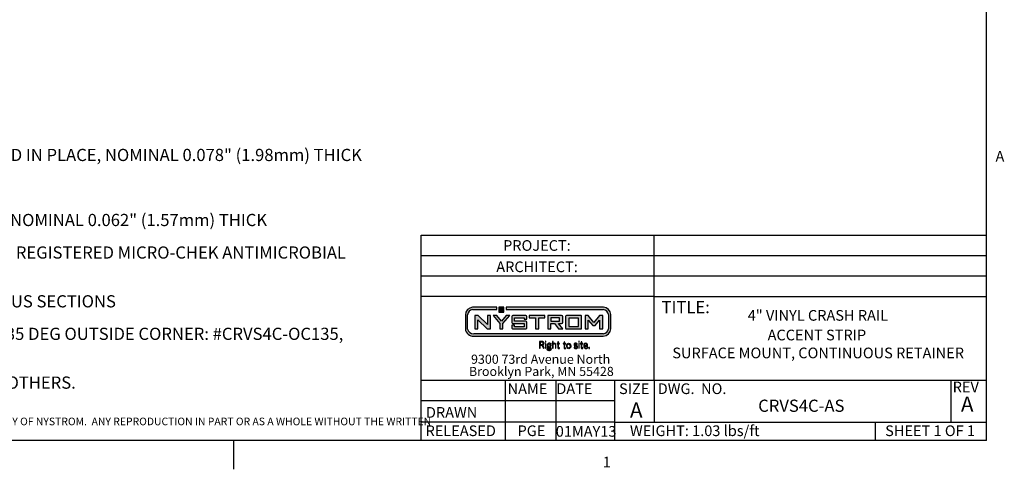
# Model space of a CAD drawing. Units: inches. Extents: x 0.1 to 10.8, y 0.2 to 8.4.
# Drawn here: x 4 to 10.8, y 0.2 to 3.3 of the extents above; entities that cross this region are included whole.
import ezdxf

# ---------------------------------------------------------------- set-up
doc = ezdxf.new("R2010")
doc.units = ezdxf.units.IN
doc.header["$MEASUREMENT"] = 0
for name, color, linetype in [('FORMAT', 7, 'Continuous'), ('NYSTROM', 7, 'Continuous'), ('Z_WP_DETAILS', 166, 'Continuous')]:
    doc.layers.add(name, color=color, linetype=linetype)
doc.styles.add('SLDTEXTSTYLE0', font='TXT', dxfattribs={"width": 0.605})
doc.styles.add('SLDTEXTSTYLE1', font='TXT', dxfattribs={"width": 0.75})
pattern_1 = [(45.0000000000001, (0, 0), (-3.535533905932744, 3.535533905932732), [0.5, -3])]

# ---------------------------------------------------------------- blocks, each defined once
blk = doc.blocks.new('SW_NOTE_2')
at = {"layer": 'Z_WP_DETAILS', "color": 0, "char_height": 0.08333333333333333, "attachment_point": 1, "style": 'SLDTEXTSTYLE0'}
for s, insert in [('NOTES', (0, 0.107422311647664)), (':', (0.3827160488315455, 0.107422311647664)), ('1.', (0, -0.1147999078889599)), ('PROFILE', (0.3937007786016765, -0.1147999078889599)), (': HIGH IMPACT VINYL ACRYLIC EXTRUSION LOCKED IN PLACE, NOMINAL 0.078" (1.98mm) THICK', (0.875182266486442, -0.1147999078889599)), ('2.', (0, -0.3370221274255835)), ('CLASS A FIRE RATING, TESTED TO ASTM E84', (0.3937007786016765, -0.3370221274255835)), ('3.', (0, -0.5592443469622072)), ('RETAINER', (0.3937007786016765, -0.5592443469622072)), (': CONTINUOUS 6063 T-5 ALUMINUM RETAINER, NOMINAL 0.062" (1.57mm) THICK', (0.9616020348245704, -0.5592443469622072)), ('4.', (0, -0.7814665664988307)), ('EXTRUSION', (0.3937007786016765, -0.7814665664988307)), (': PEBBLE GRAIN FINISH WHICH CONTAINS EPA REGISTERED MICRO-CHEK ANTIMICROBIAL', (1.04184893113891, -0.7814665664988307)), ('AGENT', (0.3937007786016765, -0.8925776762671426)), ('5.', (0, -1.114799895803766)), ('VINYL CRASH RAIL LENGTH', (0.3937007786016765, -1.114799895803766)), (": PROVIDED IN 20' CONTINUOUS SECTIONS", (1.924564973927858, -1.114799895803766)), ('6.', (0, -1.33702211534039)), ('END CAP: #CRVS4C-EC, OUTSIDE CORNER: #CRVS4C-OC, 135 DEG OUTSIDE CORNER: #CRVS4C-OC135,', (0.3937007786016765, -1.33702211534039)), ('INSIDE CORNER: #CRVS4C-IC, SPLICE KIT; #CRVS4C-SK', (0.3937007786016765, -1.448133225108702)), ('7.', (0, -1.670355444645325)), ('FASTENERS AND PARTITION COMPONENTS PROVIDED BY OTHERS.', (0.3937007786016765, -1.670355444645325))]:
    blk.add_mtext(s, dxfattribs=dict(at, insert=insert))
blk = doc.blocks.new('SW_NOTE_3')
at = {"layer": 'NYSTROM', "color": 0, "char_height": 0.05208333333333334, "attachment_point": 1, "style": 'SLDTEXTSTYLE1'}
for s, insert in [('PROPRIETARY AND CONFIDENTIAL:  THE INFORMATION CONTAINED IN THIS DRAWING IS THE SOLE PROPERTY OF NYSTROM.  ANY REPRODUCTION IN PART OR AS A WHOLE WITHOUT THE WRITTEN', (0, 0.06713894477978986)), ('PERMISSION OF NYSTROM IS PROHIBITED.', (0, -0.002305498825405021))]:
    blk.add_mtext(s, dxfattribs=dict(at, insert=insert))
blk = doc.blocks.new('SW_NOTE_4')
at = {"layer": 'FORMAT', "color": 0, "char_height": 0.06249999999999999, "attachment_point": 2, "style": 'SLDTEXTSTYLE0'}
for s, insert in [('9300 73rd Avenue North', (0.4794921874999996, 0.08056673373574787)), ('Brooklyn Park, MN 55428', (0.4843821722104796, -0.002766598590485999))]:
    blk.add_mtext(s, dxfattribs=dict(at, insert=insert))

msp = doc.modelspace()

# ---------------------------------------------------------------- hatches: boundary and pattern name
at = {"layer": 'NYSTROM'}
h = msp.add_hatch(color=7, dxfattribs=at)
edge = h.paths.add_edge_path(flags=0)
edge.add_line((7.114518580987901, 1.286432773749604), (7.28042398506652, 1.286432773749604))
edge.add_line((7.28042398506652, 1.286432773749604), (7.280423985066489, 1.302173773749569))
edge.add_line((7.280423985066489, 1.302173773749569), (7.114518580988299, 1.302173773749569))
edge.add_arc((7.118274493583051, 1.249218290190122), 0.05308851211358448, 94.05695805896788, 178.7408124887089)
edge.add_line((7.065198801487282, 1.250384920803973), (7.065198801487282, 1.153525752557801))
edge.add_arc((7.118034553578889, 1.15870005631276), 0.05308851211358692, 185.5932471029506, 275.5092321426512)
edge.add_line((7.123131376744813, 1.105856773749602), (8.008341162666573, 1.105856773749601))
edge.add_arc((8.007194383501693, 1.158932898476088), 0.05308851211358839, 271.2377577465647, 355.926819186743)
edge.add_line((8.060148801487596, 1.155161992191262), (8.060148801487596, 1.252021160437344))
edge.add_arc((8.007139035140785, 1.249130695025819), 0.05308851211362723, 3.121078258108397, 87.62941298484328)
edge.add_line((8.00933492173528, 1.302173773749653), (7.344745288582655, 1.302173773749653))
edge.add_line((7.344745288582655, 1.302173773749653), (7.344745288582655, 1.286432773749337))
edge.add_line((7.344745288582655, 1.286432773749337), (8.00933492173432, 1.286432773749337))
edge.add_arc((8.007073410222526, 1.249048570861814), 0.03745254410388555, 4.552325316117276, 86.53818080211028, ccw=False)
edge.add_line((8.044407801486756, 1.252021160437072), (8.044407801486756, 1.155161992190966))
edge.add_arc((8.007155693223591, 1.159031551571933), 0.03745254410388446, 271.81386189545316, 354.069674449144, ccw=False)
edge.add_line((8.008341162665756, 1.121597773749556), (7.123131376744009, 1.121597773749556))
edge.add_arc((7.118032966844538, 1.15870167214786), 0.03745254410390165, 187.9436673777874, 277.8239597695247, ccw=False)
edge.add_line((7.080939801486848, 1.153525752557896), (7.080939801486848, 1.250384920804005))
edge.add_arc((7.118372928906228, 1.249179088536218), 0.03745254410388595, 95.9069299850425, 178.1549706899299, ccw=False)
h = msp.add_hatch(dxfattribs=at)
h.set_pattern_fill('ACAD_ISO07W100', angle=45.0000000000001, style=0)
h.set_pattern_definition(pattern_1)
h.paths.add_polyline_path([(7.295340484574154, 1.269036347041449), (7.328309700994417, 1.269036347041449), (7.328309700994417, 1.302173773749571), (7.295340484574154, 1.302173773749571)], flags=0)
for points in [[(7.295340484574154, 1.269036347041449), (7.328309700994417, 1.269036347041449), (7.328309700994417, 1.302173773749571), (7.295340484574154, 1.302173773749571)], [(7.12964057242771, 1.245400560194021), (7.12964057242771, 1.154161974300594), (7.149880823328791, 1.154161974300594), (7.149880823328791, 1.21554958770044), (7.214907477110324, 1.153956018124762), (7.237206241881416, 1.153956018124762), (7.237206241881416, 1.245194604018189), (7.216965990980338, 1.245194604018189), (7.216965990980338, 1.183806990618345), (7.151939337198804, 1.245400560194021)], [(7.279710167569505, 1.245400560194021), (7.254342086618993, 1.245400560194021), (7.30070984685775, 1.191781974300594), (7.30070984685775, 1.154161974300594), (7.322544302085794, 1.154161974300594), (7.322544302085791, 1.191781974300594), (7.369813553318645, 1.245400560194021), (7.344445472368135, 1.245400560194021), (7.311766200165075, 1.208331719079468)], [(7.609958704374422, 1.229627806001916), (7.609958704374422, 1.245400560194021), (7.501934277788536, 1.245400560194021), (7.501934277788536, 1.229627806001916), (7.545077160233054, 1.229627806001916), (7.545077160233054, 1.154161974300594), (7.566815821929904, 1.154161974300594), (7.566815821929904, 1.229627806001916)], [(7.883940584171349, 1.245400560194021), (7.883940584171349, 1.154161974300594), (7.905290838959441, 1.154161974300594), (7.905290838959441, 1.214005152680657), (7.936097068332432, 1.177278570067267), (7.952425901162259, 1.177278570067267), (7.983232130535247, 1.214005152680657), (7.983232130535247, 1.154161974300594), (8.00458238532334, 1.154161974300594), (8.00458238532334, 1.245400560194021), (7.983232130535247, 1.245400560194021), (7.944261484747346, 1.198940520417732), (7.905290838959441, 1.245400560194021)], [(7.616830465660409, 1.054626790382686), (7.612916366971759, 1.054626790382686), (7.612916366971759, 1.021653474157095), (7.616830465660409, 1.021653474157095)], [(7.616830465660409, 1.070164576086111), (7.613034976022929, 1.070164576086111), (7.613034976022929, 1.064589950681066), (7.616830465660409, 1.064589950681066)], [(7.844676567829954, 1.021805030630411), (7.844676567829954, 1.054778346856001), (7.840762469141303, 1.054778346856001), (7.840762469141303, 1.021805030630411)], [(7.844676567829954, 1.070316132559428), (7.840881078192477, 1.070316132559428), (7.840881078192477, 1.064741507154381), (7.844676567829954, 1.064741507154381)], [(7.91498388244208, 1.02731177003241), (7.909060505036951, 1.02731177003241), (7.909060505036951, 1.021388392627282), (7.91498388244208, 1.021388392627282)]]:
    msp.add_hatch(color=7, dxfattribs=at).paths.add_polyline_path(points, flags=0)
h = msp.add_hatch(color=7, dxfattribs=at)
edge = h.paths.add_edge_path(flags=0)
edge.add_arc((7.389361484150118, 1.198569746334335), 0.0066788362237255, 180.0000000002351, 270.0000000000008)
edge.add_line((7.389361484150118, 1.191890910110609), (7.466996954028432, 1.191890910110609))
edge.add_line((7.466996954028432, 1.191890910110609), (7.466996954028432, 1.169305732412011))
edge.add_line((7.466996954028432, 1.169305732412011), (7.400666954028433, 1.169305732412011))
edge.add_line((7.400666954028433, 1.169305732412011), (7.400666954028433, 1.180153409108479))
edge.add_line((7.400666954028433, 1.180153409108479), (7.382682647926394, 1.180153409108479))
edge.add_line((7.382682647926394, 1.180153409108479), (7.382682647926394, 1.161521516865065))
edge.add_arc((7.389361484150118, 1.160872290817984), 0.006710316517388551, 174.4479234435152, 270.0000000002208)
edge.add_line((7.389361484150144, 1.154161974300595), (7.479054218741967, 1.154161974300588))
edge.add_arc((7.479054218741942, 1.160872290817984), 0.006710316517395348, 270.0000000002131, 360.0000000008748)
edge.add_line((7.485764535259344, 1.160872290818086), (7.485764535259344, 1.200540531706002))
edge.add_arc((7.479755233786366, 1.200540531706002), 0.006009301472977276, 0, 89.99999999938181)
edge.add_line((7.479755233786431, 1.206549833178979), (7.402122407918553, 1.206549833178979))
edge.add_line((7.402122407918553, 1.206549833178979), (7.402122407918553, 1.229395780227452))
edge.add_line((7.402122407918553, 1.229395780227452), (7.466790229157368, 1.229395780227452))
edge.add_line((7.466790229157368, 1.229395780227452), (7.466790229157368, 1.22052415964223))
edge.add_line((7.466790229157368, 1.22052415964223), (7.485764535259304, 1.22052415964223))
edge.add_line((7.485764535259304, 1.22052415964223), (7.485764535259304, 1.239156051885562))
edge.add_arc((7.479520026950858, 1.239156051885548), 0.006244508308445816, 1.365021251520103e-10, 90)
edge.add_line((7.479520026950858, 1.245400560193993), (7.389845220898128, 1.245400560193993))
edge.add_arc((7.389845220898153, 1.238237987222233), 0.007162572971760341, 90.00000000019894, 180)
edge.add_line((7.382682647926393, 1.238237987222233), (7.382682647926393, 1.198569746334308))
h = msp.add_hatch(color=7, dxfattribs=at)
edge = h.paths.add_edge_path(flags=0)
edge.add_arc((7.72260251920291, 1.236780822355421), 0.008619737838599447, 0, 90)
edge.add_line((7.72260251920291, 1.245400560194021), (7.630348437704039, 1.245400560194021))
edge.add_line((7.630348437704039, 1.245400560194021), (7.630348437704039, 1.154161974300594))
edge.add_line((7.630348437704039, 1.154161974300594), (7.650803496357331, 1.154161974300594))
edge.add_line((7.650803496357331, 1.154161974300594), (7.650803496357331, 1.191043994991461))
edge.add_line((7.650803496357331, 1.191043994991461), (7.674798853623691, 1.191043994991461))
edge.add_line((7.674798853623691, 1.191043994991461), (7.703121242528248, 1.154161974300594))
edge.add_line((7.703121242528248, 1.154161974300594), (7.731222257041509, 1.154161974300594))
edge.add_line((7.731222257041509, 1.154161974300594), (7.702899868136952, 1.191043994991461))
edge.add_line((7.702899868136952, 1.191043994991461), (7.72260251920291, 1.19104399499146))
edge.add_arc((7.72260251920291, 1.199663732830059), 0.008619737838599173, 270.0000000000008, 360.0000000000008)
edge.add_line((7.731222257041509, 1.199663732830059), (7.731222257041509, 1.236780822355421))
h.paths.add_polyline_path([(7.710203496357331, 1.20713051180224), (7.650803496357331, 1.20713051180224), (7.650803496357331, 1.230092784297612), (7.710203496357331, 1.230092784297612)], flags=0)
h = msp.add_hatch(color=7, dxfattribs=at)
edge = h.paths.add_edge_path(flags=0)
edge.add_arc((7.854177602669528, 1.239224169241135), 0.006176390952887206, 359.9999999996919, 450.0000000000008)
edge.add_line((7.854177602669528, 1.245400560194022), (7.757157602669527, 1.245400560194022))
edge.add_arc((7.757157602669558, 1.239224169241133), 0.006176390952889119, 90.00000000028838, 180)
edge.add_line((7.750981211716669, 1.239224169241133), (7.750981211716669, 1.160338365253481))
edge.add_arc((7.757157602669558, 1.160338365253481), 0.006176390952888845, 180, 269.9999999997124)
edge.add_line((7.757157602669527, 1.154161974300593), (7.854177602669528, 1.154161974300593))
edge.add_arc((7.854177602669528, 1.16033836525348), 0.006176390952886933, 270.0000000000008, 359.9999999997227)
edge.add_line((7.860353993622414, 1.16033836525345), (7.860353993622414, 1.239224169241101))
h.paths.add_polyline_path([(7.838461223422797, 1.228022278522044), (7.838461223422797, 1.171816605190513), (7.772851123518822, 1.171816605190513), (7.772851123518822, 1.228022278522044)], flags=0)
h = msp.add_hatch(color=7, dxfattribs=at)
edge = h.paths.add_edge_path(flags=0)
edge.add_arc((7.590950950160256, 1.055641912291659), 0.01282804272937641, 284.9368938396882, 443.0405779285169)
edge.add_line((7.592505277575562, 1.068375440732463), (7.571940330234547, 1.068375440732463))
edge.add_line((7.571940330234547, 1.068375440732463), (7.571940330234547, 1.021865181920516))
edge.add_line((7.571940330234547, 1.021865181920516), (7.577798948953791, 1.021865181920516))
edge.add_line((7.577798948953791, 1.021865181920516), (7.577798948953791, 1.042908383850857))
edge.add_line((7.577798948953791, 1.042908383850857), (7.589396622744943, 1.042908383850857))
edge.add_line((7.589396622744943, 1.042908383850857), (7.599439969120788, 1.021745618273185))
edge.add_line((7.599439969120788, 1.021745618273185), (7.604461642308712, 1.021745618273185))
edge.add_line((7.604461642308712, 1.021745618273185), (7.594257442412737, 1.043247325196844))
edge = h.paths.add_edge_path(flags=0)
edge.add_arc((7.589120572574784, 1.056251727423101), 0.00941659527154936, -76.55751142439419, 63.36403482860629, ccw=False)
edge.add_line((7.591309641102248, 1.047093111507459), (7.577559821659128, 1.047093111507459))
edge.add_line((7.577559821659128, 1.047093111507459), (7.577559821659128, 1.064668967665187))
edge.add_line((7.577559821659128, 1.064668967665187), (7.593342223106883, 1.064668967665187))
h = msp.add_hatch(color=7, dxfattribs=at)
edge = h.paths.add_edge_path(flags=0)
edge.add_arc((7.674029962104473, 1.042353199182495), 0.01363859706359683, 38.7965520981853, 128.7965520983101)
edge.add_line((7.665484604846685, 1.052982789917792), (7.665484604846685, 1.06840611765136))
edge.add_line((7.665484604846685, 1.06840611765136), (7.661455086790169, 1.06840611765136))
edge.add_line((7.661455086790169, 1.06840611765136), (7.661455086790169, 1.021858236653656))
edge.add_line((7.661455086790169, 1.021858236653656), (7.665484604846685, 1.021858236653656))
edge.add_line((7.665484604846685, 1.021858236653656), (7.665484604846685, 1.048397476267271))
edge.add_arc((7.673404692061221, 1.040616337951238), 0.01110287777916663, 45.507029061067215, 135.5070290609229, ccw=False)
edge.add_line((7.681185830377235, 1.048536425165794), (7.681185830377235, 1.021858236653695))
edge.add_line((7.681185830377235, 1.021858236653695), (7.68465955283977, 1.021858236653695))
edge.add_line((7.68465955283977, 1.021858236653695), (7.684659552839789, 1.05089855644026))
h = msp.add_hatch(color=7, dxfattribs=at)
edge = h.paths.add_edge_path(flags=0)
edge.add_arc((7.70100189414999, 1.023459672952398), 0.002495762027284227, 180, 270.0000000000008)
edge.add_line((7.70100189414999, 1.020963910925114), (7.71023548438616, 1.020963910925114))
edge.add_line((7.71023548438616, 1.020963910925114), (7.71023548438616, 1.02395365988518))
edge.add_line((7.71023548438616, 1.02395365988518), (7.702571783002791, 1.02395365988518))
edge.add_line((7.702571783002791, 1.02395365988518), (7.702571783002791, 1.051787731294987))
edge.add_line((7.702571783002791, 1.051787731294987), (7.710233971199872, 1.051787731294987))
edge.add_line((7.710233971199872, 1.051787731294987), (7.710233971199872, 1.054955491269868))
edge.add_line((7.710233971199872, 1.054955491269868), (7.702571783002791, 1.054955491269868))
edge.add_line((7.702571783002791, 1.054955491269868), (7.702571783002791, 1.066448773565491))
edge.add_line((7.702571783002791, 1.066448773565491), (7.698506132122707, 1.066448773565491))
edge.add_line((7.698506132122707, 1.066448773565491), (7.698506132122707, 1.054955491269868))
edge.add_line((7.698506132122707, 1.054955491269868), (7.692091702655964, 1.054955491269868))
edge.add_line((7.692091702655964, 1.054955491269868), (7.692091702655964, 1.051787731294987))
edge.add_line((7.692091702655964, 1.051787731294987), (7.698506132122707, 1.051787731294987))
edge.add_line((7.698506132122707, 1.051787731294987), (7.698506132122707, 1.023459672952398))
h = msp.add_hatch(color=7, dxfattribs=at)
edge = h.paths.add_edge_path(flags=0)
edge.add_arc((7.742512661198228, 1.023339428593284), 0.00249576202728368, 180, 270.0000000006737)
edge.add_line((7.742512661198258, 1.020843666565999), (7.751746251434428, 1.020843666565999))
edge.add_line((7.751746251434428, 1.020843666565999), (7.751746251434428, 1.023833415526065))
edge.add_line((7.751746251434428, 1.023833415526065), (7.744082550051028, 1.023833415526065))
edge.add_line((7.744082550051028, 1.023833415526065), (7.744082550051028, 1.051667486935872))
edge.add_line((7.744082550051028, 1.051667486935872), (7.751744738248109, 1.051667486935872))
edge.add_line((7.751744738248109, 1.051667486935872), (7.751744738248109, 1.054835246910753))
edge.add_line((7.751744738248109, 1.054835246910753), (7.744082550051028, 1.054835246910753))
edge.add_line((7.744082550051028, 1.054835246910753), (7.744082550051028, 1.066328529206376))
edge.add_line((7.744082550051028, 1.066328529206376), (7.740016899170945, 1.066328529206376))
edge.add_line((7.740016899170945, 1.066328529206376), (7.740016899170945, 1.054835246910753))
edge.add_line((7.740016899170945, 1.054835246910753), (7.733602469704204, 1.054835246910753))
edge.add_line((7.733602469704204, 1.054835246910753), (7.733602469704204, 1.051667486935872))
edge.add_line((7.733602469704204, 1.051667486935872), (7.740016899170945, 1.051667486935872))
edge.add_line((7.740016899170945, 1.051667486935872), (7.740016899170945, 1.023339428593284))
h = msp.add_hatch(color=7, dxfattribs=at)
edge = h.paths.add_edge_path(flags=0)
edge.add_arc((7.823622917379716, 1.04862776174857), 0.00790181104326739, 24.12131638630035, 90)
edge.add_line((7.823622917379716, 1.056529572791842), (7.816056642302126, 1.056529572791841))
edge.add_arc((7.816056642302096, 1.049508276673044), 0.007021296118797452, 89.99999999975358, 180)
edge.add_line((7.809035346183299, 1.049508276673044), (7.809035346183299, 1.043553506546972))
edge.add_arc((7.818344455133924, 1.046411849487242), 0.009738050822357583, 197.0689975584031, 270.0000000000008)
edge.add_line((7.818344455133924, 1.036673798664885), (7.824080095032934, 1.036673798664884))
edge.add_arc((7.824080095032934, 1.032052186029726), 0.004621612635158685, -3.723812369571533e-10, 89.9999999999992, ccw=False)
edge.add_line((7.828701707668092, 1.032052186029696), (7.828701707668092, 1.027729538855414))
edge.add_arc((7.824346726531116, 1.027996170353595), 0.004363135691133927, 270.00000000039654, 356.4964683552292, ccw=False)
edge.add_line((7.824346726531146, 1.023633034662461), (7.818791903652349, 1.023633034662462))
edge.add_arc((7.818791903652349, 1.029278309083185), 0.005645274420723618, 181.3531919537792, 270, ccw=False)
edge.add_line((7.813148203607494, 1.029144993334094), (7.809059853968727, 1.029144993334094))
edge.add_line((7.809059853968727, 1.029144993334094), (7.809059853968727, 1.026567555518333))
edge.add_arc((7.815515354707118, 1.026567555518333), 0.006455500738390739, 180, 270.0000000000008)
edge.add_line((7.815515354707118, 1.020112054779942), (7.825445784907947, 1.020112054779942))
edge.add_arc((7.825445784907947, 1.027811835843185), 0.007699781063242636, 270.0000000000008, 360.0000000002289)
edge.add_line((7.83314556597119, 1.027811835843215), (7.83314556597119, 1.03314446580686))
edge.add_arc((7.825493866513194, 1.03314446580686), 0.007651699457995985, 0, 90)
edge.add_line((7.825493866513194, 1.040796165264856), (7.819361342055004, 1.040796165264856))
edge.add_arc((7.819361342055004, 1.046729007356382), 0.005932842091526427, 179.9999999997183, 270, ccw=False)
edge.add_line((7.813428499963477, 1.046729007356412), (7.813428499963477, 1.048684305009748))
edge.add_arc((7.817516849602271, 1.048506550677627), 0.004092212038936146, 89.9999999999992, 177.5104470780086, ccw=False)
edge.add_line((7.817516849602271, 1.052598762716563), (7.82329386539622, 1.052598762716563))
edge.add_arc((7.82329386539622, 1.048506550677627), 0.004092212038936193, 2.489552922017822, 89.9999999999992, ccw=False)
edge.add_line((7.827382215035014, 1.04868430500975), (7.830834759653576, 1.048684305009748))
edge.add_line((7.830834759653576, 1.048684305009748), (7.830834759653531, 1.051856995215054))
h = msp.add_hatch(color=7, dxfattribs=at)
edge = h.paths.add_edge_path(flags=0)
edge.add_arc((7.860422270894015, 1.023459672952398), 0.002495762027284227, 180, 270.0000000000008)
edge.add_line((7.860422270894015, 1.020963910925114), (7.869655861130184, 1.020963910925114))
edge.add_line((7.869655861130184, 1.020963910925114), (7.869655861130184, 1.02395365988518))
edge.add_line((7.869655861130184, 1.02395365988518), (7.861992159746812, 1.02395365988518))
edge.add_line((7.861992159746812, 1.02395365988518), (7.861992159746812, 1.051787731294986))
edge.add_line((7.861992159746812, 1.051787731294986), (7.869654347943897, 1.051787731294986))
edge.add_line((7.869654347943897, 1.051787731294986), (7.869654347943897, 1.054955491269867))
edge.add_line((7.869654347943897, 1.054955491269867), (7.861992159746818, 1.054955491269867))
edge.add_line((7.861992159746818, 1.054955491269867), (7.861992159746818, 1.066448773565491))
edge.add_line((7.861992159746818, 1.066448773565491), (7.85792650886673, 1.066448773565491))
edge.add_line((7.85792650886673, 1.066448773565491), (7.85792650886673, 1.054955491269868))
edge.add_line((7.85792650886673, 1.054955491269868), (7.85151207939999, 1.054955491269868))
edge.add_line((7.85151207939999, 1.054955491269868), (7.85151207939999, 1.051787731294987))
edge.add_line((7.85151207939999, 1.051787731294987), (7.85792650886673, 1.051787731294987))
edge.add_line((7.85792650886673, 1.051787731294987), (7.85792650886673, 1.023459672952398))
h = msp.add_hatch(dxfattribs=at)
h.set_pattern_fill('ACAD_ISO07W100', angle=45.0000000000001, style=0)
h.set_pattern_definition(pattern_1)
edge = h.paths.add_edge_path(flags=0)
edge.add_arc((7.890395624822281, 1.034485703434523), 0.01069429162710084, 179.2342120450058, 269.2342120464003)
edge.add_arc((7.889685309980936, 1.034518738814183), 0.01074136757711584, 273.027907115688, 333.6848572427742)
edge.add_arc((7.900666218924182, 1.029088024065264), 0.00150906196247049, 28.625763946028314, 153.6848572432596, ccw=False)
edge.add_arc((7.897999914262982, 1.028284117092499), 0.004273022748573762, -38.28076840421642, 20.93629997404122, ccw=False)
edge.add_arc((7.889960816237745, 1.034628633959791), 0.01451411601729992, 180, 321.7192315957975, ccw=False)
edge.add_line((7.875446700220444, 1.034628633959791), (7.875446700220445, 1.048874255057018))
edge.add_arc((7.888390991692728, 1.04276409494907), 0.01431393510758546, 21.90432022546679, 154.7310441653152, ccw=False)
edge.add_line((7.901671577017434, 1.048104019264765), (7.901671577017435, 1.037210445266551))
edge.add_line((7.901671577017435, 1.037210445266551), (7.879702288379884, 1.037210445266609))
edge.add_line((7.879702288379884, 1.037210445266609), (7.879702288379884, 1.034628633960303))
edge = h.paths.add_edge_path(flags=0)
edge.add_line((7.89711292614505, 1.041168567549003), (7.89711292614505, 1.046656924285143))
edge.add_arc((7.888390991692728, 1.04276409494907), 0.009551243941518506, 24.05246661048983, 154.6811756898499)
edge.add_line((7.879757220243255, 1.046848730965738), (7.879757220243255, 1.041168567549003))
edge.add_line((7.879757220243255, 1.041168567549003), (7.89711292614505, 1.041168567549003))
h = msp.add_hatch(color=7, dxfattribs=at)
edge = h.paths.add_edge_path(flags=0)
edge.add_arc((7.890395624822281, 1.034485703434523), 0.01069429162710084, 179.2342120450058, 269.2342120464003)
edge.add_arc((7.889685309980936, 1.034518738814183), 0.01074136757711584, 273.027907115688, 333.6848572427742)
edge.add_arc((7.900666218924182, 1.029088024065264), 0.00150906196247049, 28.625763946028314, 153.6848572432596, ccw=False)
edge.add_arc((7.897999914262982, 1.028284117092499), 0.004273022748573762, -38.28076840421642, 20.93629997404122, ccw=False)
edge.add_arc((7.889960816237745, 1.034628633959791), 0.01451411601729992, 180, 321.7192315957975, ccw=False)
edge.add_line((7.875446700220444, 1.034628633959791), (7.875446700220445, 1.048874255057018))
edge.add_arc((7.888390991692728, 1.04276409494907), 0.01431393510758546, 21.90432022546679, 154.7310441653152, ccw=False)
edge.add_line((7.901671577017434, 1.048104019264765), (7.901671577017435, 1.037210445266551))
edge.add_line((7.901671577017435, 1.037210445266551), (7.879702288379884, 1.037210445266609))
edge.add_line((7.879702288379884, 1.037210445266609), (7.879702288379884, 1.034628633960303))
edge = h.paths.add_edge_path(flags=0)
edge.add_line((7.89711292614505, 1.041168567549003), (7.89711292614505, 1.046656924285143))
edge.add_arc((7.888390991692728, 1.04276409494907), 0.009551243941518506, 24.05246661048983, 154.6811756898499)
edge.add_line((7.879757220243255, 1.046848730965738), (7.879757220243255, 1.041168567549003))
edge.add_line((7.879757220243255, 1.041168567549003), (7.89711292614505, 1.041168567549003))

# ---------------------------------------------------------------- linework, layer by layer
at = {"color": 8, "linetype": 'Continuous', "lineweight": 0}
for q in [(10.629927, 8.192073170731705), (0.3299269999999985, 0.3920731707317028)]:
    msp.add_line((10.629927, 0.3920731707317042), q, dxfattribs=at)
at = {"layer": 'FORMAT'}
for q in [(10.629927, 8.1920731707317), (0.3299269999999985, 0.3920731707317042)]:
    msp.add_line((10.629927, 0.3920731707317042), q, dxfattribs=at)
at = {"layer": 'FORMAT', "color": 8}
for p, q in [((6.762731202323897, 1.655938251045717), (6.762731202323897, 1.795938251045717)), ((6.762731202323897, 1.795938251045717), (10.629927, 1.795938251045717)), ((8.355736516530003, 1.375938251045717), (8.355736516530003, 1.795938251045717)), ((6.762731202323897, 1.515938251045717), (6.762731202323897, 1.655938251045717)), ((6.762731202323897, 1.655938251045717), (10.629927, 1.655938251045717)), ((6.762731202323897, 1.375938251045717), (6.762731202323897, 1.515938251045717)), ((6.762731202323897, 1.515938251045717), (10.629927, 1.515938251045717)), ((6.762731202323897, 0.8046669458653612), (6.762731202323897, 1.375938251045717)), ((8.355736516530003, 1.375938251045717), (6.762731202323897, 1.375938251045717)), ((8.355736516530003, 0.8046669458653612), (8.355736516530003, 1.375938251045717)), ((8.355736516530003, 1.375938251045717), (10.629927, 1.375938251045717)), ((6.762731202323897, 0.3920731707317036), (6.762731202323897, 0.8046669458653612)), ((6.762731202323897, 0.8046669458653612), (10.629927, 0.8046669458653612)), ((7.337713168205656, 0.8046669458653612), (7.337713168205656, 0.3920731707317037)), ((7.683354533387547, 0.8046669458653612), (7.683354533387547, 0.3920731707317038)), ((8.08544948179062, 0.8046669458653612), (8.08544948179062, 0.3920731707317038)), ((8.355736516530003, 0.8046669458653612), (8.355736516530003, 0.5181034968255896)), ((10.38656235740097, 0.8046669458653612), (10.38656235740097, 0.5181034968255895)), ((8.08544948179062, 0.6618405688274677), (6.762731202323897, 0.6618405688274677)), ((8.08544948179062, 0.5181034968255896), (6.762731202323897, 0.5181034968255895)), ((8.08544948179062, 0.5181034968255896), (10.629927, 0.5181034968255956)), ((9.86821046538748, 0.5181034968255895), (9.86821046538748, 0.392073170731704)), ((5.479926999999999, 0.3920731707317035), (5.479926999999999, 0.1952227770309161))]:
    msp.add_line(p, q, dxfattribs=at)
at = {"layer": 'NYSTROM', "color": 7}
for p, q in [((7.280423985066489, 1.302173773749569), (7.114518580988299, 1.302173773749569)), ((7.114518580987901, 1.286432773749604), (7.280423985066521, 1.286432773749604)), ((7.280423985066521, 1.286432773749604), (7.280423985066489, 1.302173773749569)), ((7.344745288582655, 1.302173773749653), (7.344745288582655, 1.286432773749337)), ((8.00933492173528, 1.302173773749653), (7.344745288582655, 1.302173773749653)), ((7.344745288582655, 1.286432773749337), (8.009334921734322, 1.286432773749337)), ((7.065198801487282, 1.250384920803973), (7.065198801487282, 1.153525752557801)), ((7.080939801486848, 1.153525752557896), (7.080939801486848, 1.250384920804005)), ((7.151939337198804, 1.245400560194021), (7.129640572427711, 1.245400560194021)), ((7.129640572427711, 1.245400560194021), (7.129640572427711, 1.154161974300594)), ((7.149880823328792, 1.154161974300594), (7.149880823328792, 1.21554958770044)), ((7.149880823328792, 1.21554958770044), (7.214907477110325, 1.153956018124762)), ((7.216965990980339, 1.183806990618345), (7.151939337198804, 1.245400560194021)), ((7.237206241881416, 1.245194604018189), (7.216965990980339, 1.245194604018189)), ((7.216965990980339, 1.245194604018189), (7.216965990980339, 1.183806990618345)), ((7.237206241881416, 1.153956018124762), (7.237206241881416, 1.245194604018189)), ((7.254342086618993, 1.245400560194021), (7.30070984685775, 1.191781974300594)), ((7.279710167569505, 1.245400560194021), (7.254342086618993, 1.245400560194021)), ((7.311766200165075, 1.208331719079468), (7.279710167569505, 1.245400560194021)), ((7.344445472368135, 1.245400560194021), (7.311766200165075, 1.208331719079468)), ((7.322544302085791, 1.191781974300594), (7.369813553318647, 1.245400560194021)), ((7.369813553318647, 1.245400560194021), (7.344445472368135, 1.245400560194021)), ((7.382682647926394, 1.238237987222233), (7.382682647926394, 1.198569746334308)), ((7.479520026950858, 1.245400560193993), (7.389845220898128, 1.245400560193993)), ((7.402122407918554, 1.206549833178979), (7.402122407918554, 1.229395780227452)), ((7.402122407918554, 1.229395780227452), (7.466790229157369, 1.229395780227452)), ((7.466790229157369, 1.229395780227452), (7.466790229157369, 1.22052415964223)), ((7.466790229157369, 1.22052415964223), (7.485764535259304, 1.22052415964223)), ((7.485764535259304, 1.22052415964223), (7.485764535259304, 1.239156051885562)), ((7.609958704374423, 1.245400560194021), (7.501934277788536, 1.245400560194021)), ((7.501934277788536, 1.245400560194021), (7.501934277788536, 1.229627806001916)), ((7.501934277788536, 1.229627806001916), (7.545077160233056, 1.229627806001916)), ((7.545077160233056, 1.229627806001916), (7.545077160233056, 1.154161974300594)), ((7.566815821929904, 1.154161974300594), (7.566815821929904, 1.229627806001916)), ((7.566815821929904, 1.229627806001916), (7.609958704374423, 1.229627806001916)), ((7.609958704374423, 1.229627806001916), (7.609958704374423, 1.245400560194021)), ((7.72260251920291, 1.245400560194021), (7.63034843770404, 1.245400560194021)), ((7.63034843770404, 1.245400560194021), (7.63034843770404, 1.154161974300594)), ((7.650803496357332, 1.230092784297612), (7.650803496357332, 1.20713051180224)), ((7.710203496357331, 1.230092784297612), (7.650803496357332, 1.230092784297612)), ((7.710203496357331, 1.20713051180224), (7.710203496357331, 1.230092784297612)), ((7.731222257041511, 1.199663732830059), (7.731222257041511, 1.236780822355421)), ((7.750981211716669, 1.239224169241133), (7.750981211716669, 1.160338365253481)), ((7.854177602669528, 1.245400560194022), (7.757157602669527, 1.245400560194022)), ((7.838461223422797, 1.228022278522044), (7.772851123518822, 1.228022278522044)), ((7.772851123518822, 1.228022278522044), (7.772851123518822, 1.171816605190513)), ((7.838461223422797, 1.171816605190513), (7.838461223422797, 1.228022278522044)), ((7.860353993622415, 1.16033836525345), (7.860353993622415, 1.239224169241101)), ((7.905290838959441, 1.245400560194021), (7.883940584171349, 1.245400560194021)), ((7.883940584171349, 1.245400560194021), (7.883940584171349, 1.154161974300594)), ((7.944261484747346, 1.198940520417732), (7.905290838959441, 1.245400560194021)), ((7.905290838959441, 1.154161974300594), (7.905290838959441, 1.214005152680657)), ((7.905290838959441, 1.214005152680657), (7.936097068332433, 1.177278570067267)), ((7.983232130535247, 1.245400560194021), (7.944261484747346, 1.198940520417732)), ((7.95242590116226, 1.177278570067267), (7.983232130535247, 1.214005152680657)), ((8.00458238532334, 1.245400560194021), (7.983232130535247, 1.245400560194021)), ((7.983232130535247, 1.214005152680657), (7.983232130535247, 1.154161974300594)), ((8.00458238532334, 1.154161974300594), (8.00458238532334, 1.245400560194021)), ((8.044407801486757, 1.252021160437072), (8.044407801486757, 1.155161992190966)), ((8.060148801487596, 1.155161992191262), (8.060148801487596, 1.252021160437344)), ((7.129640572427711, 1.154161974300594), (7.149880823328792, 1.154161974300594)), ((7.214907477110325, 1.153956018124762), (7.237206241881416, 1.153956018124762)), ((7.30070984685775, 1.191781974300594), (7.30070984685775, 1.154161974300594)), ((7.30070984685775, 1.154161974300594), (7.322544302085794, 1.154161974300594)), ((7.322544302085794, 1.154161974300594), (7.322544302085791, 1.191781974300594)), ((7.400666954028434, 1.180153409108479), (7.382682647926395, 1.180153409108479)), ((7.382682647926395, 1.180153409108479), (7.382682647926395, 1.161521516865065)), ((7.389361484150118, 1.191890910110609), (7.466996954028432, 1.191890910110609)), ((7.389361484150144, 1.154161974300595), (7.479054218741968, 1.154161974300595)), ((7.400666954028434, 1.169305732412011), (7.400666954028434, 1.180153409108479)), ((7.466996954028432, 1.169305732412011), (7.400666954028434, 1.169305732412011)), ((7.479755233786432, 1.206549833178979), (7.402122407918554, 1.206549833178979)), ((7.466996954028432, 1.191890910110609), (7.466996954028432, 1.169305732412011)), ((7.485764535259345, 1.160872290818086), (7.485764535259345, 1.200540531706002)), ((7.545077160233056, 1.154161974300594), (7.566815821929904, 1.154161974300594)), ((7.63034843770404, 1.154161974300594), (7.650803496357332, 1.154161974300594)), ((7.650803496357332, 1.20713051180224), (7.710203496357331, 1.20713051180224)), ((7.650803496357332, 1.154161974300594), (7.650803496357332, 1.191043994991461)), ((7.650803496357332, 1.191043994991461), (7.674798853623693, 1.191043994991461)), ((7.674798853623693, 1.191043994991461), (7.703121242528248, 1.154161974300594)), ((7.731222257041511, 1.154161974300594), (7.702899868136953, 1.191043994991461)), ((7.702899868136953, 1.191043994991461), (7.72260251920291, 1.191043994991461)), ((7.703121242528248, 1.154161974300594), (7.731222257041511, 1.154161974300594)), ((7.757157602669527, 1.154161974300593), (7.854177602669528, 1.154161974300593)), ((7.772851123518822, 1.171816605190513), (7.838461223422797, 1.171816605190513)), ((7.883940584171349, 1.154161974300594), (7.905290838959441, 1.154161974300594)), ((7.936097068332433, 1.177278570067267), (7.95242590116226, 1.177278570067267)), ((8.008341162665756, 1.121597773749556), (7.123131376744009, 1.121597773749556)), ((7.123131376744813, 1.105856773749601), (8.008341162666573, 1.105856773749601)), ((7.592505277575563, 1.068375440732463), (7.571940330234548, 1.068375440732463)), ((7.571940330234548, 1.068375440732463), (7.571940330234548, 1.021865181920516)), ((7.571940330234548, 1.021865181920516), (7.577798948953791, 1.021865181920516)), ((7.593342223106883, 1.064668967665187), (7.57755982165913, 1.064668967665187)), ((7.57755982165913, 1.064668967665187), (7.57755982165913, 1.047093111507459)), ((7.57755982165913, 1.047093111507459), (7.59130964110225, 1.047093111507459)), ((7.577798948953791, 1.021865181920516), (7.577798948953791, 1.042908383850857)), ((7.577798948953791, 1.042908383850857), (7.589396622744943, 1.042908383850857)), ((7.589396622744943, 1.042908383850857), (7.599439969120789, 1.021745618273185)), ((7.604461642308713, 1.021745618273185), (7.594257442412737, 1.043247325196844)), ((7.599439969120789, 1.021745618273185), (7.604461642308713, 1.021745618273185)), ((7.612916366971759, 1.054626790382687), (7.612916366971759, 1.021653474157096)), ((7.616830465660411, 1.054626790382687), (7.612916366971759, 1.054626790382687)), ((7.612916366971759, 1.021653474157096), (7.616830465660411, 1.021653474157096)), ((7.61303497602293, 1.070164576086111), (7.61303497602293, 1.064589950681066)), ((7.616830465660411, 1.070164576086111), (7.61303497602293, 1.070164576086111)), ((7.61303497602293, 1.064589950681066), (7.616830465660411, 1.064589950681066)), ((7.616830465660411, 1.064589950681066), (7.616830465660411, 1.070164576086111)), ((7.616830465660411, 1.021653474157096), (7.616830465660411, 1.054626790382687)), ((7.651747384227608, 1.057105462245164), (7.646681550050402, 1.053475031603713)), ((7.64962755848151, 1.049986733222046), (7.654398649849865, 1.053405936395886)), ((7.654398649849865, 1.053405936395886), (7.651747384227608, 1.057105462245164)), ((7.665484604846685, 1.06840611765136), (7.66145508679017, 1.06840611765136)), ((7.66145508679017, 1.06840611765136), (7.66145508679017, 1.021858236653656)), ((7.66145508679017, 1.021858236653656), (7.665484604846685, 1.021858236653656)), ((7.665484604846685, 1.052982789917792), (7.665484604846685, 1.06840611765136)), ((7.665484604846685, 1.021858236653656), (7.665484604846685, 1.048397476267271)), ((7.681185830377235, 1.048536425165794), (7.681185830377235, 1.021858236653695)), ((7.681185830377235, 1.021858236653695), (7.68465955283977, 1.021858236653695)), ((7.68465955283977, 1.021858236653695), (7.684659552839789, 1.05089855644026)), ((7.698506132122708, 1.054955491269868), (7.692091702655964, 1.054955491269868)), ((7.692091702655964, 1.054955491269868), (7.692091702655964, 1.051787731294988)), ((7.692091702655964, 1.051787731294988), (7.698506132122708, 1.051787731294988)), ((7.702571783002791, 1.066448773565491), (7.698506132122708, 1.066448773565491)), ((7.698506132122708, 1.066448773565491), (7.698506132122708, 1.054955491269868)), ((7.698506132122708, 1.051787731294988), (7.698506132122708, 1.023459672952398)), ((7.70100189414999, 1.020963910925114), (7.71023548438616, 1.020963910925114)), ((7.702571783002791, 1.054955491269868), (7.702571783002791, 1.066448773565491)), ((7.710233971199873, 1.054955491269868), (7.702571783002791, 1.054955491269868)), ((7.702571783002791, 1.02395365988518), (7.702571783002791, 1.051787731294988)), ((7.702571783002791, 1.051787731294988), (7.710233971199873, 1.051787731294988)), ((7.71023548438616, 1.02395365988518), (7.702571783002791, 1.02395365988518)), ((7.710233971199873, 1.051787731294988), (7.710233971199873, 1.054955491269868)), ((7.71023548438616, 1.020963910925114), (7.71023548438616, 1.02395365988518)), ((7.740016899170946, 1.054835246910753), (7.733602469704204, 1.054835246910753)), ((7.733602469704204, 1.054835246910753), (7.733602469704204, 1.051667486935872)), ((7.733602469704204, 1.051667486935872), (7.740016899170946, 1.051667486935872)), ((7.744082550051028, 1.066328529206376), (7.740016899170946, 1.066328529206376)), ((7.740016899170946, 1.066328529206376), (7.740016899170946, 1.054835246910753)), ((7.740016899170946, 1.051667486935872), (7.740016899170946, 1.023339428593284)), ((7.742512661198258, 1.020843666565999), (7.75174625143443, 1.020843666565999)), ((7.744082550051028, 1.054835246910753), (7.744082550051028, 1.066328529206376)), ((7.751744738248111, 1.054835246910753), (7.744082550051028, 1.054835246910753)), ((7.744082550051028, 1.023833415526066), (7.744082550051028, 1.051667486935872)), ((7.744082550051028, 1.051667486935872), (7.751744738248111, 1.051667486935872)), ((7.75174625143443, 1.023833415526066), (7.744082550051028, 1.023833415526066)), ((7.751744738248111, 1.051667486935872), (7.751744738248111, 1.054835246910753)), ((7.75174625143443, 1.020843666565999), (7.75174625143443, 1.023833415526066)), ((7.8090353461833, 1.049508276673044), (7.8090353461833, 1.043553506546972)), ((7.813148203607494, 1.029144993334094), (7.809059853968729, 1.029144993334094)), ((7.809059853968729, 1.029144993334094), (7.809059853968729, 1.026567555518333)), ((7.813428499963478, 1.046729007356412), (7.813428499963478, 1.048684305009748)), ((7.815515354707119, 1.020112054779942), (7.825445784907947, 1.020112054779942)), ((7.823622917379717, 1.056529572791842), (7.816056642302126, 1.056529572791842)), ((7.817516849602271, 1.052598762716563), (7.823293865396221, 1.052598762716563)), ((7.818344455133924, 1.036673798664885), (7.824080095032934, 1.036673798664885)), ((7.824346726531146, 1.023633034662461), (7.81879190365235, 1.023633034662461)), ((7.825493866513194, 1.040796165264856), (7.819361342055005, 1.040796165264856)), ((7.827382215035014, 1.04868430500975), (7.830834759653578, 1.048684305009748)), ((7.828701707668094, 1.032052186029696), (7.828701707668094, 1.027729538855414)), ((7.830834759653578, 1.048684305009748), (7.830834759653531, 1.051856995215054)), ((7.83314556597119, 1.027811835843215), (7.83314556597119, 1.03314446580686)), ((7.844676567829954, 1.054778346856002), (7.840762469141303, 1.054778346856002)), ((7.840762469141303, 1.054778346856002), (7.840762469141303, 1.021805030630411)), ((7.840762469141303, 1.021805030630411), (7.844676567829954, 1.021805030630411)), ((7.840881078192477, 1.070316132559428), (7.840881078192477, 1.064741507154381)), ((7.844676567829954, 1.070316132559428), (7.840881078192477, 1.070316132559428)), ((7.840881078192477, 1.064741507154381), (7.844676567829954, 1.064741507154381)), ((7.844676567829954, 1.064741507154381), (7.844676567829954, 1.070316132559428)), ((7.844676567829954, 1.021805030630411), (7.844676567829954, 1.054778346856002)), ((7.857926508866732, 1.054955491269868), (7.851512079399991, 1.054955491269868)), ((7.851512079399991, 1.054955491269868), (7.851512079399991, 1.051787731294988)), ((7.851512079399991, 1.051787731294988), (7.857926508866732, 1.051787731294988)), ((7.861992159746819, 1.066448773565491), (7.857926508866732, 1.066448773565491)), ((7.857926508866732, 1.066448773565491), (7.857926508866732, 1.054955491269868)), ((7.857926508866732, 1.051787731294988), (7.857926508866732, 1.023459672952398)), ((7.860422270894015, 1.020963910925114), (7.869655861130184, 1.020963910925114)), ((7.861992159746819, 1.054955491269867), (7.861992159746819, 1.066448773565491)), ((7.869654347943897, 1.054955491269867), (7.861992159746819, 1.054955491269867)), ((7.861992159746812, 1.02395365988518), (7.861992159746812, 1.051787731294986)), ((7.861992159746812, 1.051787731294986), (7.869654347943897, 1.051787731294986)), ((7.869655861130184, 1.02395365988518), (7.861992159746812, 1.02395365988518)), ((7.869654347943897, 1.051787731294986), (7.869654347943897, 1.054955491269867)), ((7.869655861130184, 1.020963910925114), (7.869655861130184, 1.02395365988518)), ((7.875446700220445, 1.048874255057019), (7.875446700220445, 1.034628633959791)), ((7.879702288379884, 1.034628633960303), (7.879702288379884, 1.037210445266609)), ((7.879702288379884, 1.037210445266609), (7.901671577017436, 1.037210445266551)), ((7.879757220243256, 1.046848730965738), (7.879757220243256, 1.041168567549003)), ((7.879757220243256, 1.041168567549003), (7.89711292614505, 1.041168567549003)), ((7.89711292614505, 1.041168567549003), (7.89711292614505, 1.046656924285143)), ((7.901671577017436, 1.037210445266551), (7.901671577017434, 1.048104019264765)), ((7.909060505036951, 1.02731177003241), (7.909060505036951, 1.021388392627283)), ((7.914983882442081, 1.02731177003241), (7.909060505036951, 1.02731177003241)), ((7.909060505036951, 1.021388392627283), (7.914983882442081, 1.021388392627283)), ((7.914983882442081, 1.021388392627283), (7.914983882442081, 1.02731177003241))]:
    msp.add_line(p, q, dxfattribs=at)
at = {"layer": 'NYSTROM', "color": 1}
for p, q in [((7.295340484574154, 1.302173773749571), (7.295340484574154, 1.269036347041449)), ((7.328309700994417, 1.302173773749571), (7.295340484574154, 1.302173773749571)), ((7.328309700994417, 1.269036347041449), (7.328309700994417, 1.302173773749571)), ((7.295340484574154, 1.269036347041449), (7.328309700994417, 1.269036347041449))]:
    msp.add_line(p, q, dxfattribs=at)
at = {"layer": 'NYSTROM', "color": 8}
msp.add_line((7.983232130535247, 1.154161974300594), (8.00458238532334, 1.154161974300594), dxfattribs=at)
at = {"layer": 'NYSTROM', "color": 7}
msp.add_circle((7.638129422917084, 1.04326425538374), 0.008136615500100386, dxfattribs=at)
for centre, radius, start, end in [((7.118274493583051, 1.249218290190122), 0.05308851211358499, 94.05695805896788, 178.7408124887089), ((7.118372928906229, 1.249179088536218), 0.03745254410388753, 95.90692998504466, 178.1549706899307), ((8.007139035140785, 1.249130695025819), 0.05308851211362738, 3.121078258108397, 87.62941298484328), ((8.007073410222526, 1.249048570861814), 0.03745254410388754, 4.5523253161179, 86.53818080210844), ((7.389845220898154, 1.238237987222233), 0.007162572971760373, 90.00000000020606, 180), ((7.479520026950858, 1.239156051885548), 0.006244508308445917, 1.365021251520103e-10, 90), ((7.72260251920291, 1.236780822355421), 0.008619737838600372, 0, 90), ((7.757157602669559, 1.239224169241133), 0.006176390952889577, 90.00000000029661, 180), ((7.854177602669528, 1.239224169241135), 0.0061763909528878, 359.9999999996919, 90), ((7.118034553578889, 1.15870005631276), 0.05308851211358746, 185.5932471029506, 275.5092321426512), ((7.11803296684454, 1.15870167214786), 0.03745254410390338, 187.9436673777878, 277.8239597695228), ((7.389361484150118, 1.160872290817984), 0.006710316517389181, 174.4479234435145, 270.0000000002208), ((7.389361484150118, 1.198569746334336), 0.006678836223726226, 180.0000000002351, 270.0000000000008), ((7.479054218741942, 1.160872290817984), 0.006710316517402504, 270.0000000002208, 8.740188063273333e-10), ((7.479755233786367, 1.200540531706002), 0.006009301472977846, 0, 89.99999999938181), ((7.72260251920291, 1.199663732830059), 0.008619737838600372, 270.0000000000008, 0), ((7.757157602669559, 1.160338365253481), 0.006176390952889577, 180, 269.9999999997042), ((7.854177602669528, 1.16033836525348), 0.0061763909528878, 270.0000000000008, 359.9999999997206), ((8.007194383501695, 1.158932898476088), 0.05308851211358828, 271.2377577465628, 355.9268191867429), ((8.007155693223591, 1.159031551571933), 0.03745254410388529, 271.813861895454, 354.0696744491451), ((7.589120572574785, 1.056251727423101), 0.00941659527154998, 283.4424885756127, 63.36403482861193), ((7.590950950160256, 1.055641912291659), 0.01282804272937788, 284.936893839688, 83.04057792850817), ((7.629298553720244, 1.028933742260619), 0.005005866852964191, 97.33706091704359, 242.4648188956022), ((7.638129422917084, 1.04326425538374), 0.01331911519278966, 50.05184052602172, 224.682082801369), ((7.631263572433946, 1.028983031196093), 0.002732215157059429, 84.72133836453112, 264.7213371013759), ((7.638129422928036, 1.043264255381788), 0.01331911519279017, 240.2236239253646, 30.31303628923769), ((7.674029962104474, 1.042353199182495), 0.01363859706359724, 38.79655209818691, 128.7965520983136), ((7.673404692061221, 1.040616337951238), 0.01110287777916647, 45.50702906106798, 135.5070290609229), ((7.70100189414999, 1.023459672952398), 0.002495762027284298, 180, 270.0000000000008), ((7.742512661198228, 1.023339428593284), 0.002495762027284076, 180, 270.0000000006737), ((7.816056642302096, 1.049508276673044), 0.007021296118798093, 89.99999999975358, 180), ((7.818344455133924, 1.046411849487242), 0.009738050822357458, 197.0689975584047, 270.0000000000008), ((7.815515354707119, 1.026567555518333), 0.006455500738390629, 180, 270.0000000000008), ((7.81879190365235, 1.029278309083185), 0.005645274420724489, 181.3531919537798, 270.0000000000008), ((7.817516849602271, 1.048506550677627), 0.004092212038936172, 90, 177.5104470780088), ((7.819361342055005, 1.046729007356383), 0.00593284209152678, 179.9999999997212, 270.0000000000008), ((7.823293865396221, 1.048506550677627), 0.004092212038936172, 2.489552922019142, 90), ((7.823622917379717, 1.04862776174857), 0.007901811043272033, 24.12131638630298, 90), ((7.824080095032934, 1.032052186029726), 0.0046216126351597, 359.9999999996264, 90), ((7.824346726531116, 1.027996170353595), 0.004363135691135139, 270.0000000003973, 356.4964683552285), ((7.825445784907947, 1.027811835843185), 0.007699781063243094, 270.0000000000008, 2.263627953997813e-10), ((7.825493866513194, 1.03314446580686), 0.007651699457996264, 0, 90), ((7.860422270894015, 1.023459672952398), 0.002495762027284298, 180, 270.0000000000008), ((7.888390991692729, 1.04276409494907), 0.01431393510758667, 21.90432022546894, 154.731044165316), ((7.889960816237746, 1.034628633959791), 0.01451411601730079, 180, 321.7192315957969), ((7.890395624822281, 1.034485703434523), 0.01069429162710106, 179.2342120450058, 269.2342120464057), ((7.888390991692729, 1.04276409494907), 0.009551243941518314, 24.052466610492, 154.6811756898499), ((7.889685309980936, 1.034518738814183), 0.01074136757712554, 273.02790711569, 333.6848572427729), ((7.900666218924183, 1.029088024065264), 0.001509061962476834, 28.62576394603046, 153.6848572432915), ((7.897999914262982, 1.028284117092499), 0.004273022748574551, 321.7192315957852, 20.93629997403648)]:
    msp.add_arc(centre, radius, start, end, dxfattribs=at)
msp.add_ellipse((7.637942876768879, 1.017383548314934), major_axis=(0.01565525854539018, -0.0001886175728362804), ratio=0.628833514225558, start_param=2.353725769361781, end_param=8.320157234759384, dxfattribs=at)
for centre, major_axis, ratio in [((7.637942876768879, 1.017383548314934), (0.01067481460540964, 0), 0.4777777777775268), ((7.771838790336733, 1.037821083157892), (-0.0003115122310441976, 0.01900224609368073), 0.7785839113668584), ((7.771838790336733, 1.037821083157892), (-0.0003115122310441976, 0.01432956262802132), 0.6954878530949193)]:
    msp.add_ellipse(centre, major_axis=major_axis, ratio=ratio, dxfattribs=at)

# ---------------------------------------------------------------- block references
at = {"layer": 'FORMAT'}
msp.add_blockref('SW_NOTE_4', (7.100628848490437, 0.8979163614455943), dxfattribs=at)
at = {"layer": 'NYSTROM'}
msp.add_blockref('SW_NOTE_3', (0.3804136541838844, 0.4809927680250911), dxfattribs=at)
at = {"layer": 'Z_WP_DETAILS', "color": 7}
msp.add_blockref('SW_NOTE_2', (0.4857657855518051, 2.499441744730688), dxfattribs=at)

# ---------------------------------------------------------------- texts
at = {"layer": 'FORMAT', "style": 'SLDTEXTSTYLE0'}
for s, insert, char_height, attachment_point in [('A', (10.69168960306803, 2.370324982572905), 0.07291666666666666, 1), ('PROJECT:', (7.554708793866536, 1.760794038195464), 0.07291666666666666, 2), ('ARCHITECT:', (7.555611813621441, 1.615139272097887), 0.07291666666666666, 2), ('TITLE:', (8.407489748132882, 1.345012486416127), 0.08333333333333333, 1), ('4" VINYL CRASH RAIL', (9.476667598449348, 1.283287409689271), 0.07291666666666666, 2), ('ACCENT STRIP', (9.469747348223775, 1.149117962464852), 0.07291666666666666, 2), ('SURFACE MOUNT, CONTINUOUS RETAINER', (9.478507620624361, 1.026571457115069), 0.07291666666666666, 2), ('NAME', (7.354332564368949, 0.7822106478601356), 0.07291666666666666, 1), ('DATE', (7.687472345845638, 0.7822106478601335), 0.07291666666666666, 1), ('SIZE', (8.116452415294933, 0.7822106478601236), 0.07291666666666666, 1), ('DWG.  NO.', (8.381119207488842, 0.7822106478601214), 0.07291666666666666, 1), ('REV', (10.398731669913, 0.7937731803132452), 0.07291666666666666, 1), ('DRAWN', (6.795404513622232, 0.6202237027913541), 0.07291666666666666, 1), ('A', (8.191025881758183, 0.6516529029849782), 0.1041666666666667, 1), ('CRVS4C-AS', (9.363227467409528, 0.6711131656834113), 0.08333333333333333, 2), ('RELEASED', (6.792977063441647, 0.4949779047794074), 0.07291666666666666, 1), ('PGE', (7.517189582380516, 0.4949779047794041), 0.07291666666666666, 2), ('01MAY13', (7.891169335272432, 0.4907769271077631), 0.07291666666666666, 2), ('WEIGHT: 1.03 lbs/ft', (8.191025881758183, 0.4949779047794063), 0.07291666666666666, 1), ('SHEET 1 OF 1', (9.93687676327117, 0.4949779047794063), 0.07291666666666666, 1), ('1', (8.005359612162128, 0.2813394104634485), 0.07291666666666666, 1)]:
    msp.add_mtext(s, dxfattribs=dict(at, insert=insert, char_height=char_height, attachment_point=attachment_point))
at = {"layer": 'FORMAT', "color": 7, "insert": (10.49811559250256, 0.6920659642847332), "char_height": 0.1041666666666667, "attachment_point": 2, "style": 'SLDTEXTSTYLE0'}
msp.add_mtext('A', dxfattribs=at)

doc.saveas('drawing.dxf')
